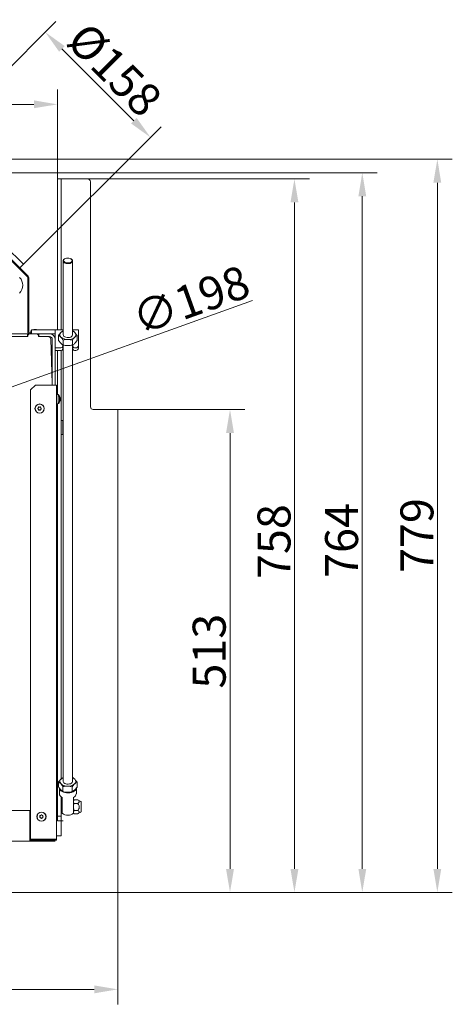
# Model space of a CAD drawing. Extents: x 142 to 2621, y -56 to 2884.
# Drawn here: x 1059 to 1518, y -56 to 990 of the extents above; entities that cross this region are included whole.
import ezdxf

# ---------------------------------------------------------------- set-up
doc = ezdxf.new("R2010")
doc.units = 0
doc.header["$LTSCALE"] = 5
doc.layers.add('LAYER12', color=30, linetype='Continuous')
doc.layers.add('SLD-0', color=7, linetype='Continuous')
doc.styles.add('Brunner 2014', font='arial.ttf', dxfattribs={"height": 35})
doc.dimstyles.new('Brunner 2014', dxfattribs={"dimscale": 5, "dimtxt": 35, "dimasz": 5, "dimexe": 3.175, "dimexo": 0, "dimgap": 0.762, "dimtad": 1, "dimdec": 0, "dimrnd": 1e-08, "dimtxsty": 'Brunner 2014', "dimcen": 0.09, "dimdle": 10, "dimclrd": 7, "dimclre": 7, "dimclrt": 7, "dimadec": 1, "dimazin": 2, "dimtfac": 0.666667, "dimtdec": 0, "dimtmove": 0, "dimatfit": 3, "dimldrblk": 'Filled-1', "dimfxl": 1, "dimtolj": 1, "dimlwd": 5, "dimlwe": 5, "dimarcsym": 0})

# ---------------------------------------------------------------- blocks, each defined once
blk = doc.blocks.new('*D39')
at = {"layer": 'Defpoints', "color": 0}
for p in [(1197.4, 865.3), (950.9, 842.2), (1062.6, 730.5)]:
    blk.add_point(p, dxfattribs=at)
at = {"layer": 'SLD-0', "color": 7, "linetype": 'Continuous', "lineweight": 5}
for p, q in [((950.9, 842.2), (1096.9, 988.3)), ((1103.4, 959.4), (1179.8, 883)), ((1062.6, 730.5), (1208.7, 876.6))]:
    blk.add_line(p, q, dxfattribs=at)
at = {"layer": 'SLD-0', "color": 7}
for points in [[(1106.3, 962.3), (1100.4, 956.4), (1085.7, 977.1)], [(1182.7, 886), (1176.8, 880.1), (1197.4, 865.3)]]:
    blk.add_solid(points, dxfattribs=at)
at = {"layer": 'SLD-0', "color": 7, "lineweight": 5, "insert": (1171.8, 949.7), "char_height": 35, "attachment_point": 2, "rotation": 315, "style": 'Brunner 2014'}
blk.add_mtext('\\A1;%%c158', dxfattribs=at)
blk = doc.blocks.new('Filled-1')
at = {"color": 0}
for p, q in [((0, 0), (-1, 0.167)), ((-1, 0.167), (-1, -0.167)), ((-1, 0), (0, 0)), ((-1, -0.167), (0, 0))]:
    blk.add_line(p, q, dxfattribs=at)
at = {"color": 0, "flags": 128}
blk.add_lwpolyline([(-1, -0.167), (0, 0), (-1, 0.167), (-1, -0.167)], dxfattribs=at)
at = {"color": 0}
blk.add_solid([(-1, -0.167), (0, 0), (-1, 0.167), (-1, -0.167)], dxfattribs=at)
blk = doc.blocks.new('*D40')
at = {"layer": 'Defpoints', "color": 0}
for p in [(1162.7, 576.2), (1162.7, 63.2), (1281.8, 63.2)]:
    blk.add_point(p, dxfattribs=at)
at = {"layer": 'SLD-0', "color": 7, "linetype": 'Continuous', "lineweight": 5}
for p, q in [((1162.7, 576.2), (1297.7, 576.2)), ((1281.8, 551.2), (1281.8, 88.2)), ((1162.7, 63.2), (1297.7, 63.2))]:
    blk.add_line(p, q, dxfattribs=at)
at = {"layer": 'SLD-0', "color": 7}
for points in [[(1277.6, 551.2), (1286, 551.2), (1281.8, 576.2)], [(1277.6, 88.2), (1286, 88.2), (1281.8, 63.2)]]:
    blk.add_solid(points, dxfattribs=at)
at = {"layer": 'SLD-0', "color": 30, "lineweight": 5, "insert": (1242.2, 319.5), "char_height": 35, "attachment_point": 2, "rotation": 90, "style": 'Brunner 2014'}
blk.add_mtext('\\A1;513', dxfattribs=at)
blk = doc.blocks.new('*D41')
at = {"layer": 'Defpoints', "color": 0}
for p in [(349.7, 63.2), (1162.7, 63.2), (1162.7, -39.8)]:
    blk.add_point(p, dxfattribs=at)
at = {"layer": 'SLD-0', "color": 7, "linetype": 'Continuous', "lineweight": 5}
for p, q in [((349.7, 63.2), (349.7, -55.7)), ((1162.7, 63.2), (1162.7, -55.7)), ((374.7, -39.8), (1137.7, -39.8))]:
    blk.add_line(p, q, dxfattribs=at)
at = {"layer": 'SLD-0', "color": 7}
for points in [[(374.7, -35.6), (374.7, -44), (349.7, -39.8)], [(1137.7, -35.6), (1137.7, -44), (1162.7, -39.8)]]:
    blk.add_solid(points, dxfattribs=at)
at = {"layer": 'SLD-0', "color": 30, "lineweight": 5, "insert": (757, -0.2), "char_height": 35, "attachment_point": 2, "style": 'Brunner 2014'}
blk.add_mtext('\\A1;813', dxfattribs=at)
blk = doc.blocks.new('*D44')
at = {"layer": 'Defpoints', "color": 0}
for p in [(904.9, 827.7), (1422.2, 827.7), (1162.7, 63.2)]:
    blk.add_point(p, dxfattribs=at)
at = {"layer": 'SLD-0', "color": 7, "linetype": 'Continuous', "lineweight": 5}
for p, q in [((904.9, 827.7), (1438.1, 827.7)), ((1422.2, 88.2), (1422.2, 802.7)), ((1162.7, 63.2), (1438.1, 63.2))]:
    blk.add_line(p, q, dxfattribs=at)
at = {"layer": 'SLD-0', "color": 7}
for points in [[(1418.1, 802.7), (1426.4, 802.7), (1422.2, 827.7)], [(1418.1, 88.2), (1426.4, 88.2), (1422.2, 63.2)]]:
    blk.add_solid(points, dxfattribs=at)
at = {"layer": 'SLD-0', "color": 7, "lineweight": 5, "insert": (1382.7, 437.1), "char_height": 35, "attachment_point": 2, "rotation": 90, "style": 'Brunner 2014'}
blk.add_mtext('\\A1;764', dxfattribs=at)
blk = doc.blocks.new('*D59')
at = {"color": 7, "linetype": 'Continuous', "lineweight": 5}
for p, q in [((413.7, 821.2), (413.7, 916.3)), ((1098.7, 821.2), (1098.7, 916.3)), ((438.7, 900.4), (1073.7, 900.4))]:
    blk.add_line(p, q, dxfattribs=at)
at = {"color": 7}
for points in [[(438.7, 904.6), (438.7, 896.3), (413.7, 900.4)], [(1073.7, 904.6), (1073.7, 896.3), (1098.7, 900.4)]]:
    blk.add_solid(points, dxfattribs=at)
at = {"layer": 'Defpoints', "color": 0}
for p in [(1098.7, 900.4), (413.7, 821.2), (1098.7, 821.2)]:
    blk.add_point(p, dxfattribs=at)
at = {"color": 7, "lineweight": 5, "insert": (756.2, 922.1), "char_height": 35, "attachment_point": 5, "style": 'Brunner 2014'}
blk.add_mtext('\\A1;685', dxfattribs=at)
blk = doc.blocks.new('*D63')
at = {"color": 7, "linetype": 'Continuous', "lineweight": 5}
for p, q in [((1130.7, 821.2), (1366.1, 821.2)), ((1350.2, 88.2), (1350.2, 796.2)), ((1162.7, 63.2), (1366.1, 63.2))]:
    blk.add_line(p, q, dxfattribs=at)
at = {"color": 7}
for points in [[(1346, 796.2), (1354.4, 796.2), (1350.2, 821.2)], [(1346, 88.2), (1354.4, 88.2), (1350.2, 63.2)]]:
    blk.add_solid(points, dxfattribs=at)
at = {"layer": 'Defpoints', "color": 0}
for p in [(1130.7, 821.2), (1350.2, 821.2), (1162.7, 63.2)]:
    blk.add_point(p, dxfattribs=at)
at = {"color": 30, "lineweight": 5, "insert": (1328.5, 435.9), "char_height": 35, "attachment_point": 5, "rotation": 90, "style": 'Brunner 2014'}
blk.add_mtext('\\A1;758', dxfattribs=at)
blk = doc.blocks.new('*D64')
at = {"color": 7, "linetype": 'Continuous', "lineweight": 5}
for p, q in [((950.9, 842.2), (1517.8, 842.2)), ((1501.9, 817.2), (1501.9, 88.2)), ((1162.7, 63.2), (1517.8, 63.2))]:
    blk.add_line(p, q, dxfattribs=at)
at = {"color": 7}
for points in [[(1497.7, 817.2), (1506, 817.2), (1501.9, 842.2)], [(1497.7, 88.2), (1506, 88.2), (1501.9, 63.2)]]:
    blk.add_solid(points, dxfattribs=at)
at = {"layer": 'Defpoints', "color": 0}
for p in [(950.9, 842.2), (1162.7, 63.2), (1501.9, 63.2)]:
    blk.add_point(p, dxfattribs=at)
at = {"color": 7, "lineweight": 5, "insert": (1480.2, 442.3), "char_height": 35, "attachment_point": 5, "rotation": 90, "style": 'Brunner 2014'}
blk.add_mtext('\\A1;779', dxfattribs=at)
blk = doc.blocks.new('*D70')
at = {"color": 7, "linetype": 'Continuous', "lineweight": 5}
for p, q in [((1305.8, 692), (872.8, 536.4)), ((663, 461), (849.3, 528)), ((639.5, 452.5), (615.9, 444.1))]:
    blk.add_line(p, q, dxfattribs=at)
at = {"color": 7}
for points in [[(871.4, 540.3), (874.3, 532.5), (849.3, 528)], [(638.1, 456.5), (640.9, 448.6), (663, 461)]]:
    blk.add_solid(points, dxfattribs=at)
at = {"layer": 'Defpoints', "color": 0}
for p in [(849.3, 528), (663, 461)]:
    blk.add_point(p, dxfattribs=at)
at = {"color": 7, "lineweight": 5, "insert": (1240.2, 692.5), "char_height": 35, "attachment_point": 5, "rotation": 19.7676, "style": 'Brunner 2014'}
blk.add_mtext('\\A1;∅198', dxfattribs=at)

msp = doc.modelspace()

# ---------------------------------------------------------------- linework, layer by layer
at = {"color": 7, "linetype": 'Continuous', "lineweight": 5}
for p, q in [((1066.9, 717), (1003.9, 780)), ((1067.6, 717.7), (1004.6, 780.7)), ((1043.3, 749.8), (1062.6, 730.5)), ((1058.7, 726.6), (1062.6, 730.5)), ((1067.2, 658.7), (1067.2, 716.3)), ((1068.2, 658.7), (1068.2, 716.3)), ((1070.4, 659.4), (1070.3, 657.7)), ((1071.1, 659.4), (1070.4, 659.4)), ((1071.1, 660.7), (1071.1, 656.7)), ((1071.1, 660.7), (1096.1, 660.7)), ((1073.7, 661), (1073.7, 661.1)), ((1074.4, 661.1), (1074.4, 661.1)), ((1075.9, 661.1), (1075.9, 661.1)), ((1076.7, 661.1), (1076.7, 661.1)), ((1076.7, 661), (1076.7, 661.1)), ((1096.1, 660.7), (1096.1, 656.7)), ((1096.1, 660.7), (1096.2, 660.7)), ((1096.2, 658.4), (1096.2, 660.7)), ((1096.2, 660.7), (1104.7, 660.7)), ((1114.7, 660.7), (1121.1, 660.7)), ((1121.1, 660.7), (1121.1, 658.4)), ((1066.9, 656.7), (1004.2, 656.7)), ((1067.2, 653.7), (1004.2, 653.7)), ((1066.9, 653.7), (1004.2, 653.7)), ((1066.9, 656.7), (1066.9, 653.7)), ((1066.9, 656.7), (1068.7, 656.7)), ((1068.7, 656.7), (1067.2, 655.2)), ((1067.2, 655.2), (1067.2, 653.7)), ((1077.2, 656.7), (1068.7, 656.7)), ((1071.1, 657.7), (1069.2, 657.7)), ((1078.7, 655.2), (1077.2, 656.7)), ((1077.2, 656.7), (1078.9, 656.7)), ((1078.7, 653.7), (1078.7, 655.2)), ((1088.7, 653.7), (1078.7, 653.7)), ((1090.2, 656.7), (1078.9, 656.7)), ((1078.9, 656.7), (1078.9, 653.7)), ((1090.2, 653.7), (1078.9, 653.7)), ((1090.2, 656.7), (1096.1, 656.7)), ((1091.7, 650.8), (1093.2, 603.7)), ((1093.2, 602.2), (1093.2, 650.7)), ((1096.1, 656.7), (1096.2, 656.7)), ((1096.2, 650.7), (1096.2, 658.4)), ((1096.2, 602.2), (1096.2, 650.7)), ((1099.8, 655), (1099.8, 649.7)), ((1104.6, 650), (1104.6, 644.7)), ((1114.5, 649.9), (1114.5, 644.7)), ((1119.5, 654.8), (1119.5, 649.6)), ((1121.1, 658.4), (1121.1, 644)), ((1102.3, 641.9), (1096.2, 641.9)), ((1102.3, 639), (1096.2, 639)), ((1104.3, 643.3), (1104.3, 644.9)), ((1104.3, 643.3), (1104.3, 640.5)), ((1114.8, 644.9), (1114.8, 643.3)), ((1114.8, 640.5), (1114.8, 643.3)), ((1118.1, 641.9), (1116.8, 641.9)), ((1118.1, 639), (1116.8, 639)), ((1121.1, 644), (1121.1, 641.2)), ((1075.2, 602.2), (1070.2, 597.2)), ((1070.2, 119.7), (1070.2, 597.2)), ((1075.2, 602.2), (1095.7, 602.2)), ((1093.2, 602.2), (1093.2, 603.7)), ((1095.7, 602.2), (1097.7, 602.2)), ((1097.7, 602.2), (1097.7, 119.7)), ((1098.7, 592.8), (1097.7, 592.8)), ((1099.3, 592), (1097.7, 592.1)), ((1099.8, 592), (1098.2, 592.1)), ((1098.2, 592.1), (1098.2, 592.1)), ((1099.3, 582.5), (1099.3, 592)), ((1099.8, 591.4), (1099.8, 592)), ((1101, 588.7), (1101, 588.7)), ((1101, 588), (1101, 588)), ((1101, 588), (1101, 588)), ((1101, 586.5), (1101, 586.5)), ((1101.5, 588.7), (1101.5, 588.7)), ((1101.5, 588), (1101.5, 588)), ((1101.5, 586.5), (1101.5, 586.5)), ((1078.3, 577.9), (1078.3, 577.9)), ((1078.4, 576.4), (1078.4, 576.4)), ((1079.6, 578.7), (1079.6, 578.7)), ((1079.7, 575.7), (1079.7, 575.7)), ((1080.9, 578), (1080.9, 578)), ((1081, 576.5), (1081, 576.5)), ((1097.7, 582.3), (1099.3, 582.5)), ((1098.2, 582.3), (1099.8, 582.5)), ((1098.2, 582.3), (1098.2, 582.4)), ((1099.8, 582.5), (1099.8, 583.1)), ((1100.9, 585.7), (1101, 585.7)), ((1101, 585.7), (1101, 585.7)), ((1101, 585.7), (1101, 585.7)), ((1101.5, 585.7), (1101.4, 585.7)), ((1101.5, 585.7), (1101.5, 585.7)), ((1101.5, 585.7), (1101.5, 585.7)), ((1098.7, 559.3), (1097.7, 559.3)), ((1097.7, 555.1), (1098.7, 555.1)), ((1104.3, 564.7), (1102.7, 564.7)), ((1104.3, 558.4), (1104.3, 564.7)), ((1104.3, 561.7), (1104.7, 561.7)), ((1104.3, 549.7), (1104.3, 558.4)), ((1104.3, 558.4), (1104.7, 558.4)), ((1102.7, 549.7), (1104.3, 549.7)), ((1104.3, 553.9), (1104.7, 553.9)), ((1104.3, 552.8), (1104.7, 552.8)), ((1099.8, 180.7), (1099.8, 175.4)), ((1114.9, 185.3), (1114.7, 185.3)), ((1119.5, 180.3), (1119.5, 175)), ((1100.7, 174.2), (1100.7, 168.1)), ((1102.1, 172.3), (1102.7, 171.7)), ((1104.4, 175.6), (1104.4, 170.4)), ((1109.2, 169.6), (1110.2, 169.6)), ((1114.3, 175.4), (1114.3, 170.1)), ((1116.8, 171.9), (1117.2, 172.3)), ((1118.7, 168.1), (1118.7, 173.9)), ((1103.7, 157.5), (1102.7, 157.5)), ((1103.7, 150.2), (1103.7, 164.2)), ((1115.7, 164.2), (1115.7, 150.2)), ((1116.2, 161.7), (1115.7, 160.7)), ((1116.2, 157.7), (1115.7, 159.7)), ((1120.1, 161.7), (1116.2, 161.7)), ((1116.2, 161.7), (1116.2, 161.6)), ((1120.1, 157.7), (1116.2, 157.7)), ((1120.3, 161.6), (1120.1, 161.7)), ((1123.4, 159.8), (1120.3, 161.6)), ((1123.7, 149.1), (1123.7, 159.4)), ((442.2, 150.2), (1069.2, 150.2)), ((1069.2, 150.2), (1069.2, 119.7)), ((1102.7, 150.9), (1103.7, 150.9)), ((1103.7, 147.3), (1103.7, 150.2)), ((1115.7, 150.2), (1115.7, 147.3)), ((1116.2, 146.7), (1115.7, 148.5)), ((1115.7, 147.7), (1116.2, 146.7)), ((1120.1, 150.2), (1116.2, 150.2)), ((1120.1, 146.7), (1116.2, 146.7)), ((1120.3, 146.9), (1123.4, 148.6)), ((1080.2, 143.8), (1080.2, 143.8)), ((1080.9, 142.5), (1080.9, 142.5)), ((1081, 145), (1081, 145)), ((1082.4, 142.4), (1082.4, 142.4)), ((1082.5, 145), (1082.5, 145)), ((1083.2, 143.7), (1083.2, 143.7)), ((1069.2, 131.7), (1070.2, 131.7)), ((1069.2, 117.7), (442.2, 117.7)), ((1070.2, 119.8), (1069.2, 119.8)), ((1069.2, 119.7), (1069.2, 117.7)), ((1095.7, 118.8), (1069.2, 118.8)), ((1069.7, 118.7), (1069.2, 118.7)), ((1069.2, 117.7), (1069.7, 117.7)), ((1069.7, 118.7), (1095.7, 118.7)), ((1069.7, 118.7), (1069.7, 117.7)), ((1069.7, 117.7), (1095.7, 117.7)), ((1095.7, 119.7), (1070.2, 119.7)), ((1097.4, 119.7), (1095.7, 119.7)), ((1095.7, 118.8), (1095.7, 119.7)), ((1095.7, 118.7), (1095.7, 118.8)), ((1097.4, 119.7), (1097.7, 119.7))]:
    msp.add_line(p, q, dxfattribs=at)
at = {"color": 7, "linetype": 'Continuous', "lineweight": 5, "flags": 128}
for points in [[(1071.1, 659.9), (1070.7, 659.7), (1070.4, 659.4)], [(1073.7, 661.1), (1073.7, 661.1)], [(1076.7, 661.1), (1076.7, 661.1)], [(1104.7, 655.5), (1104.7, 655.4), (1104.9, 654.7), (1105.5, 653.9), (1106.4, 653.3), (1107.5, 652.9), (1108.8, 652.7), (1110.2, 652.6), (1111.5, 652.8), (1112.7, 653.2), (1113.6, 653.8), (1114.3, 654.5), (1114.6, 655.2), (1114.7, 655.5)], [(1104.7, 181.1), (1104.7, 181), (1104.9, 180.3), (1105.4, 179.5), (1106.3, 178.9), (1107.4, 178.5), (1108.7, 178.2), (1110, 178.2), (1111.4, 178.4), (1112.6, 178.7), (1113.6, 179.3), (1114.3, 179.9), (1114.6, 180.7), (1114.7, 181.1)], [(1118.7, 174.2), (1118.6, 173.6), (1118.2, 172.6), (1117.5, 171.6), (1116.5, 170.8), (1115.2, 170), (1113.6, 169.5), (1111.9, 169.1), (1110.1, 168.9), (1108.3, 169), (1106.5, 169.3), (1104.9, 169.7), (1103.5, 170.4), (1102.3, 171.2), (1101.4, 172.1), (1100.8, 173.1), (1100.7, 174.2)]]:
    msp.add_lwpolyline(points, dxfattribs=at)
at = {"color": 7, "linetype": 'Continuous', "lineweight": 5}
for centre, radius in [((1079.7, 577.2), 4.9), ((1079.7, 577.2), 4.76), ((1081.7, 143.7), 4.9), ((1081.7, 143.7), 4.76)]:
    msp.add_circle(centre, radius, dxfattribs=at)
for centre, radius, start, end in [((1049.7, 708.3), 12.1, 315, 43.4482), ((1066.2, 716.3), 1, 0, 45), ((1066.2, 716.3), 2, 360, 45), ((1075.2, 654.2), 7, 102.3736, 111.7868), ((1075.2, 654.2), 7, 68.2132, 77.5922), ((1107.5, 652.4), 7.65, 112.2175, 132.8295), ((1111.9, 652.6), 7.45, 45.6638, 67.9748), ((1069.2, 658.7), 2, 180, 270), ((1069.2, 658.7), 1, 180, 270), ((1088.7, 650.7), 3, 1.7184, 90), ((1090.2, 650.7), 6, 0, 90), ((1090.2, 650.7), 3, 0, 90), ((1104.5, 655.5), 3.29, 130.1137, 227.4185), ((1109.1, 661.1), 10.5, 229.3568, 272.5483), ((1110.1, 661.3), 10.8, 266.8217, 309.2758), ((1114.8, 655.5), 3.29, 310.1137, 47.4185), ((1102.6, 643.6), 1.79, 261.9505, 348.5782), ((1102.6, 640.8), 1.79, 261.9505, 348.5782), ((1116.6, 643.6), 1.79, 191.4218, 278.0495), ((1116.6, 640.8), 1.79, 191.4218, 278.0495), ((1118.4, 644.5), 2.68, 261.9505, 348.5782), ((1118.4, 641.7), 2.68, 261.9505, 348.5782), ((1091.7, 624.9), 1.5, 306.8976, 0), ((1094.2, 587.2), 7, 12.3836, 42.8093), ((1094.7, 587.2), 7, 12.3905, 42.8093), ((1094.2, 587.2), 7, 317.1907, 347.5927), ((1094.7, 587.2), 7, 317.1907, 347.5857), ((1104.5, 181.1), 3.3, 127.9038, 225.0474), ((1109, 186.4), 10.3, 228.0495, 271.9676), ((1107.5, 178), 7.58, 112.0569, 131.7839), ((1110.1, 187.1), 11, 266.231, 308.0402), ((1111.9, 178.3), 7.27, 44.2263, 68.1754), ((1114.8, 181.1), 3.3, 307.9038, 45.0474), ((1105.4, 168.6), 4.76, 186.4673, 248.6981), ((1113.9, 168.6), 4.76, 291.3019, 353.5327), ((1123.2, 159.4), 0.5, 0, 60), ((1109.7, 154.1), 9, 228.1897, 311.8103), ((1123.2, 149.1), 0.5, 300, 360), ((1095.7, 119.7), 2, 270, 360), ((1095.7, 119.7), 1, 270, 360)]:
    msp.add_arc(centre, radius, start, end, dxfattribs=at)
for points, knots in [([(1073.5, 661), (1073.5, 661), (1073.6, 661.1), (1073.7, 661.1), (1073.7, 661.1)], [0, 0, 0, 0, 0.687973, 1, 1, 1, 1]), ([(1073.6, 661), (1073.6, 661), (1073.6, 661), (1073.5, 661), (1073.5, 660.9), (1073.5, 661), (1073.5, 661), (1073.5, 661), (1073.5, 661)], [0, 0, 0, 0, 0.173655, 0.347991, 0.518533, 0.685946, 0.853626, 1, 1, 1, 1]), ([(1074.4, 661.1), (1074.2, 661.1), (1074, 661), (1073.7, 661), (1073.6, 661)], [0, 0, 0, 0, 0.687829, 1, 1, 1, 1]), ([(1075, 661), (1074.9, 661), (1074.7, 661.1), (1074.5, 661.1), (1074.4, 661.1)], [0, 0, 0, 0, 0.6879474, 1, 1, 1, 1]), ([(1075.3, 661), (1075.3, 661), (1075.3, 661), (1075.2, 661), (1075.1, 660.9), (1075.1, 661), (1075, 661), (1075, 661), (1075, 661)], [0, 0, 0, 0, 0.173551, 0.347889, 0.518434, 0.685848, 0.853527, 1, 1, 1, 1]), ([(1075.9, 661.1), (1075.7, 661.1), (1075.5, 661), (1075.4, 661), (1075.3, 661)], [0, 0, 0, 0, 0.687831, 1, 1, 1, 1]), ([(1076.7, 661), (1076.5, 661), (1076.2, 661.1), (1076, 661.1), (1075.9, 661.1)], [0, 0, 0, 0, 0.687999, 1, 1, 1, 1]), ([(1076.7, 661.1), (1076.7, 661.1), (1076.7, 661), (1076.8, 661), (1076.8, 661)], [0, 0, 0, 0, 0.687868, 1, 1, 1, 1]), ([(1076.8, 661), (1076.8, 661), (1076.9, 661), (1076.8, 661), (1076.8, 660.9), (1076.8, 661), (1076.7, 661), (1076.7, 661), (1076.7, 661)], [0, 0, 0, 0, 0.173602, 0.347939, 0.518483, 0.685896, 0.853576, 1, 1, 1, 1]), ([(1104.7, 659.8), (1104.3, 659.6), (1103.6, 659.2), (1102.8, 658.4), (1102.3, 658.1)], [0, 0, 0, 0, 0.451348, 1, 1, 1, 1]), ([(1117.1, 657.9), (1116.9, 658.2), (1116, 659), (1115.2, 659.5), (1114.7, 659.8)], [0, 0, 0, 0, 0.264671, 1, 1, 1, 1]), ([(1102.3, 658.1), (1102.3, 658), (1101.8, 657.5), (1101, 656.6), (1100.2, 655.5), (1099.8, 655)], [0, 0, 0, 0, 0.070088, 0.530783, 1, 1, 1, 1]), ([(1099.8, 655), (1100.4, 654.6), (1101.2, 654.1), (1102, 653.3), (1102.2, 653.1)], [0, 0, 0, 0, 0.735329, 1, 1, 1, 1]), ([(1102.2, 646.6), (1102, 646.8), (1101.2, 647.7), (1100.4, 648.9), (1099.8, 649.7)], [0, 0, 0, 0, 0.264671, 1, 1, 1, 1]), ([(1102.2, 653.1), (1102.8, 652.4), (1103.7, 651.5), (1104.4, 650.3), (1104.6, 650)], [0, 0, 0, 0, 0.747436, 1, 1, 1, 1]), ([(1104.6, 650), (1105.4, 650.2), (1107, 650.5), (1108.7, 650.6), (1109.5, 650.6)], [0, 0, 0, 0, 0.495458, 1, 1, 1, 1]), ([(1109.5, 650.6), (1109.7, 650.6), (1110.5, 650.6), (1112.2, 650.4), (1113.7, 650.1), (1114.5, 649.9)], [0, 0, 0, 0, 0.070088, 0.530783, 1, 1, 1, 1]), ([(1114.5, 649.9), (1114.9, 650.5), (1115.7, 651.7), (1116.5, 652.6), (1117, 653)], [0, 0, 0, 0, 0.495458, 1, 1, 1, 1]), ([(1117, 653), (1117, 653.1), (1117.5, 653.5), (1118.3, 654.2), (1119.1, 654.6), (1119.5, 654.8)], [0, 0, 0, 0, 0.070088, 0.530783, 1, 1, 1, 1]), ([(1119.5, 649.6), (1119.1, 649), (1118.2, 647.8), (1117.4, 646.9), (1117, 646.5)], [0, 0, 0, 0, 0.495458, 1, 1, 1, 1]), ([(1119.5, 654.8), (1119.3, 655.1), (1118.5, 656.3), (1117.7, 657.2), (1117.1, 657.9)], [0, 0, 0, 0, 0.2525637, 1, 1, 1, 1]), ([(1104.6, 644.7), (1104.4, 644.8), (1103.7, 645.3), (1102.8, 646), (1102.2, 646.6)], [0, 0, 0, 0, 0.252564, 1, 1, 1, 1]), ([(1109.5, 644.1), (1109.4, 644.1), (1108.6, 644.1), (1106.9, 644.2), (1105.4, 644.6), (1104.6, 644.7)], [0, 0, 0, 0, 0.070088, 0.530783, 1, 1, 1, 1]), ([(1114.5, 644.7), (1113.7, 644.5), (1112, 644.2), (1110.4, 644.1), (1109.5, 644.1)], [0, 0, 0, 0, 0.495458, 1, 1, 1, 1]), ([(1117, 646.5), (1116.9, 646.4), (1116.5, 646), (1115.6, 645.3), (1114.8, 644.9), (1114.5, 644.7)], [0, 0, 0, 0, 0.070088, 0.530783, 1, 1, 1, 1]), ([(1100.9, 588.7), (1100.9, 588.8), (1100.9, 588.8), (1100.9, 588.9), (1100.9, 588.9), (1100.9, 588.9), (1100.9, 588.9), (1100.9, 588.9), (1100.9, 588.9)], [0, 0, 0, 0, 0.173602, 0.347939, 0.518483, 0.685896, 0.853576, 1, 1, 1, 1]), ([(1100.9, 588.9), (1100.9, 588.8), (1101, 588.7), (1101, 588.7), (1101, 588.7)], [0, 0, 0, 0, 0.687999, 1, 1, 1, 1]), ([(1101, 588), (1101, 588.2), (1101, 588.4), (1100.9, 588.7), (1100.9, 588.7)], [0, 0, 0, 0, 0.687868, 1, 1, 1, 1]), ([(1100.9, 587.4), (1100.9, 587.5), (1101, 587.7), (1101, 587.9), (1101, 588)], [0, 0, 0, 0, 0.687973, 1, 1, 1, 1]), ([(1100.9, 587.1), (1100.9, 587.1), (1100.9, 587.1), (1100.9, 587.2), (1100.9, 587.3), (1100.9, 587.3), (1100.9, 587.4), (1100.9, 587.4), (1100.9, 587.4)], [0, 0, 0, 0, 0.173655, 0.347991, 0.518533, 0.685946, 0.853626, 1, 1, 1, 1]), ([(1101, 586.5), (1101, 586.6), (1101, 586.9), (1100.9, 587), (1100.9, 587.1)], [0, 0, 0, 0, 0.687829, 1, 1, 1, 1]), ([(1100.9, 585.7), (1100.9, 585.9), (1101, 586.2), (1101, 586.4), (1101, 586.5)], [0, 0, 0, 0, 0.687947, 1, 1, 1, 1]), ([(1101.4, 588.9), (1101.4, 588.8), (1101.5, 588.7), (1101.5, 588.7), (1101.5, 588.7)], [0, 0, 0, 0, 0.687973, 1, 1, 1, 1]), ([(1101.4, 588.8), (1101.4, 588.8), (1101.4, 588.8), (1101.4, 588.9), (1101.4, 588.9), (1101.4, 588.9), (1101.4, 588.9), (1101.4, 588.9), (1101.4, 588.9)], [0, 0, 0, 0, 0.1736553, 0.3479906, 0.518533, 0.6859457, 0.8536264, 1, 1, 1, 1]), ([(1101.5, 588), (1101.5, 588.2), (1101.5, 588.4), (1101.4, 588.7), (1101.4, 588.8)], [0, 0, 0, 0, 0.687829, 1, 1, 1, 1]), ([(1101.4, 587.4), (1101.4, 587.5), (1101.5, 587.7), (1101.5, 587.9), (1101.5, 588)], [0, 0, 0, 0, 0.687947, 1, 1, 1, 1]), ([(1101.4, 587.1), (1101.4, 587.1), (1101.4, 587.1), (1101.4, 587.2), (1101.4, 587.3), (1101.4, 587.3), (1101.4, 587.4), (1101.4, 587.4), (1101.4, 587.4)], [0, 0, 0, 0, 0.173551, 0.347889, 0.518434, 0.685848, 0.853527, 1, 1, 1, 1]), ([(1101.5, 586.5), (1101.5, 586.7), (1101.5, 586.9), (1101.4, 587), (1101.4, 587.1)], [0, 0, 0, 0, 0.6878305, 1, 1, 1, 1]), ([(1101.4, 585.7), (1101.4, 585.9), (1101.5, 586.2), (1101.5, 586.4), (1101.5, 586.5)], [0, 0, 0, 0, 0.6879986, 1, 1, 1, 1]), ([(1077.8, 577), (1077.8, 577), (1077.8, 577), (1077.7, 577.1), (1077.7, 577.2), (1077.7, 577.2), (1077.8, 577.3), (1077.8, 577.3), (1077.8, 577.3)], [0, 0, 0, 0, 0.173551, 0.347889, 0.518434, 0.685848, 0.853527, 1, 1, 1, 1]), ([(1077.8, 577.3), (1077.9, 577.5), (1078.2, 577.6), (1078.3, 577.9), (1078.3, 577.9)], [0, 0, 0, 0, 0.687947, 1, 1, 1, 1]), ([(1078.4, 576.4), (1078.3, 576.6), (1078.1, 576.8), (1077.9, 577), (1077.8, 577)], [0, 0, 0, 0, 0.687831, 1, 1, 1, 1]), ([(1078.3, 577.9), (1078.4, 578.1), (1078.5, 578.4), (1078.5, 578.6), (1078.5, 578.7)], [0, 0, 0, 0, 0.687829, 1, 1, 1, 1]), ([(1078.6, 575.7), (1078.6, 575.9), (1078.6, 576.1), (1078.4, 576.4), (1078.4, 576.4)], [0, 0, 0, 0, 0.687999, 1, 1, 1, 1]), ([(1078.5, 578.7), (1078.5, 578.7), (1078.6, 578.8), (1078.6, 578.8), (1078.6, 578.9), (1078.7, 578.9), (1078.8, 578.9), (1078.8, 578.9), (1078.8, 578.9)], [0, 0, 0, 0, 0.173655, 0.347991, 0.518533, 0.685946, 0.853626, 1, 1, 1, 1]), ([(1078.9, 575.5), (1078.9, 575.5), (1078.9, 575.5), (1078.8, 575.5), (1078.7, 575.5), (1078.7, 575.6), (1078.6, 575.6), (1078.6, 575.7), (1078.6, 575.7)], [0, 0, 0, 0, 0.173602, 0.347939, 0.518483, 0.685896, 0.853576, 1, 1, 1, 1]), ([(1078.8, 578.9), (1079, 578.8), (1079.3, 578.7), (1079.5, 578.7), (1079.6, 578.7)], [0, 0, 0, 0, 0.6879732, 1, 1, 1, 1]), ([(1079.7, 575.7), (1079.5, 575.7), (1079.2, 575.7), (1079, 575.6), (1078.9, 575.5)], [0, 0, 0, 0, 0.687868, 1, 1, 1, 1]), ([(1079.6, 578.7), (1079.8, 578.7), (1080.1, 578.8), (1080.3, 578.9), (1080.4, 578.9)], [0, 0, 0, 0, 0.6878685, 1, 1, 1, 1]), ([(1080.5, 575.6), (1080.3, 575.6), (1080.1, 575.7), (1079.8, 575.7), (1079.7, 575.7)], [0, 0, 0, 0, 0.687973, 1, 1, 1, 1]), ([(1080.4, 578.9), (1080.4, 578.9), (1080.4, 578.9), (1080.5, 578.9), (1080.6, 578.9), (1080.6, 578.9), (1080.7, 578.8), (1080.7, 578.8), (1080.7, 578.8)], [0, 0, 0, 0, 0.173602, 0.347939, 0.518483, 0.685896, 0.853576, 1, 1, 1, 1]), ([(1080.8, 575.7), (1080.8, 575.7), (1080.8, 575.7), (1080.7, 575.6), (1080.7, 575.6), (1080.6, 575.6), (1080.5, 575.5), (1080.5, 575.6), (1080.5, 575.6)], [0, 0, 0, 0, 0.173655, 0.347991, 0.518533, 0.685946, 0.853626, 1, 1, 1, 1]), ([(1080.7, 578.8), (1080.7, 578.6), (1080.8, 578.3), (1080.9, 578.1), (1080.9, 578)], [0, 0, 0, 0, 0.687999, 1, 1, 1, 1]), ([(1081, 576.5), (1080.9, 576.3), (1080.8, 576.1), (1080.8, 575.8), (1080.8, 575.7)], [0, 0, 0, 0, 0.6878291, 1, 1, 1, 1]), ([(1080.9, 578), (1081, 577.9), (1081.2, 577.6), (1081.4, 577.5), (1081.5, 577.4)], [0, 0, 0, 0, 0.687831, 1, 1, 1, 1]), ([(1081.5, 577.1), (1081.4, 577), (1081.2, 576.8), (1081, 576.6), (1081, 576.5)], [0, 0, 0, 0, 0.687947, 1, 1, 1, 1]), ([(1081.5, 577.4), (1081.5, 577.4), (1081.5, 577.4), (1081.6, 577.3), (1081.6, 577.3), (1081.6, 577.2), (1081.5, 577.1), (1081.5, 577.1), (1081.5, 577.1)], [0, 0, 0, 0, 0.1735505, 0.347889, 0.5184341, 0.6858476, 0.8535271, 1, 1, 1, 1]), ([(1100.9, 585.6), (1100.9, 585.5), (1100.9, 585.5), (1100.9, 585.5), (1100.9, 585.6), (1100.9, 585.6), (1100.9, 585.7), (1100.9, 585.7), (1100.9, 585.7)], [0, 0, 0, 0, 0.1735505, 0.347889, 0.5184341, 0.6858476, 0.8535271, 1, 1, 1, 1]), ([(1101, 585.7), (1101, 585.7), (1101, 585.7), (1100.9, 585.6), (1100.9, 585.6)], [0, 0, 0, 0, 0.687831, 1, 1, 1, 1]), ([(1101.4, 585.6), (1101.4, 585.6), (1101.4, 585.5), (1101.4, 585.5), (1101.4, 585.6), (1101.4, 585.6), (1101.4, 585.7), (1101.4, 585.7), (1101.4, 585.7)], [0, 0, 0, 0, 0.173602, 0.347939, 0.518483, 0.685896, 0.853576, 1, 1, 1, 1]), ([(1101.5, 585.7), (1101.5, 585.7), (1101.5, 585.7), (1101.4, 585.6), (1101.4, 585.6)], [0, 0, 0, 0, 0.6878685, 1, 1, 1, 1]), ([(1102.4, 183.7), (1102.4, 183.6), (1101.9, 183.2), (1101, 182.2), (1100.2, 181.2), (1099.8, 180.7)], [0, 0, 0, 0, 0.070088, 0.530783, 1, 1, 1, 1]), ([(1099.8, 180.7), (1100.4, 180.3), (1101.2, 179.8), (1101.9, 179), (1102.1, 178.8)], [0, 0, 0, 0, 0.735329, 1, 1, 1, 1]), ([(1102.1, 178.8), (1102.7, 178.1), (1103.5, 177.1), (1104.3, 175.9), (1104.4, 175.6)], [0, 0, 0, 0, 0.747436, 1, 1, 1, 1]), ([(1104.7, 185.3), (1104.4, 185.1), (1103.6, 184.7), (1102.9, 184.1), (1102.4, 183.7)], [0, 0, 0, 0, 0.402763, 1, 1, 1, 1]), ([(1114.3, 175.4), (1114.7, 176), (1115.5, 177.1), (1116.4, 178), (1116.9, 178.5)], [0, 0, 0, 0, 0.495458, 1, 1, 1, 1]), ([(1117.2, 183.4), (1117, 183.6), (1116.2, 184.4), (1115.4, 184.9), (1114.9, 185.3)], [0, 0, 0, 0, 0.264671, 1, 1, 1, 1]), ([(1116.9, 178.5), (1116.9, 178.5), (1117.4, 178.9), (1118.3, 179.6), (1119.1, 180), (1119.5, 180.3)], [0, 0, 0, 0, 0.070088, 0.530783, 1, 1, 1, 1]), ([(1119.5, 180.3), (1119.3, 180.6), (1118.5, 181.7), (1117.7, 182.7), (1117.2, 183.4)], [0, 0, 0, 0, 0.252564, 1, 1, 1, 1]), ([(1102.1, 172.3), (1101.9, 172.5), (1101.2, 173.4), (1100.4, 174.5), (1099.8, 175.4)], [0, 0, 0, 0, 0.2646713, 1, 1, 1, 1]), ([(1104.4, 170.4), (1104.3, 170.5), (1103.5, 170.9), (1102.7, 171.7), (1102.1, 172.3)], [0, 0, 0, 0, 0.252564, 1, 1, 1, 1]), ([(1104.4, 175.6), (1105.2, 175.8), (1106.8, 176.1), (1108.5, 176.1), (1109.3, 176.1)], [0, 0, 0, 0, 0.495458, 1, 1, 1, 1]), ([(1109.3, 169.6), (1109.2, 169.6), (1108.4, 169.7), (1106.7, 169.8), (1105.2, 170.2), (1104.4, 170.4)], [0, 0, 0, 0, 0.070088, 0.530783, 1, 1, 1, 1]), ([(1109.3, 176.1), (1109.5, 176.1), (1110.3, 176.1), (1112, 175.9), (1113.5, 175.6), (1114.3, 175.4)], [0, 0, 0, 0, 0.070088, 0.530783, 1, 1, 1, 1]), ([(1114.3, 170.1), (1113.5, 170), (1111.8, 169.7), (1110.2, 169.6), (1109.3, 169.6)], [0, 0, 0, 0, 0.495458, 1, 1, 1, 1]), ([(1116.9, 171.9), (1116.8, 171.9), (1116.3, 171.5), (1115.4, 170.8), (1114.7, 170.4), (1114.3, 170.1)], [0, 0, 0, 0, 0.070088, 0.5307834, 1, 1, 1, 1]), ([(1119.5, 175), (1119, 174.4), (1118.2, 173.3), (1117.3, 172.4), (1116.9, 171.9)], [0, 0, 0, 0, 0.495458, 1, 1, 1, 1]), ([(1115.7, 159.7), (1115.7, 159.8), (1115.7, 160.4), (1116, 161.1), (1116.2, 161.7)], [0, 0, 0, 0, 0.070215, 1, 1, 1, 1]), ([(1115.7, 154), (1115.7, 154.9), (1115.8, 156.2), (1116.1, 157.4), (1116.2, 157.7)], [0, 0, 0, 0, 0.742449, 1, 1, 1, 1]), ([(1120.1, 161.7), (1120.6, 161.4), (1121.4, 160.8), (1121.9, 159.9), (1121.7, 159.1), (1121, 158.3), (1120.3, 157.9), (1120.1, 157.7)], [0, 0, 0, 0, 0.299584, 0.463953, 0.629195, 0.843246, 1, 1, 1, 1]), ([(1120.1, 157.7), (1120.3, 157.4), (1121, 156.6), (1121.7, 155.3), (1121.9, 153.8), (1121.5, 152.2), (1120.8, 151.1), (1120.2, 150.4), (1120.1, 150.2)], [0, 0, 0, 0, 0.1482788, 0.3630228, 0.5194019, 0.6758688, 0.924494, 1, 1, 1, 1]), ([(1116.2, 150.2), (1116, 151.1), (1115.7, 152.4), (1115.7, 153.6), (1115.7, 154)], [0, 0, 0, 0, 0.731366, 1, 1, 1, 1]), ([(1115.7, 148.5), (1115.7, 148.5), (1115.7, 149.1), (1116, 149.7), (1116.2, 150.2)], [0, 0, 0, 0, 0.070215, 1, 1, 1, 1]), ([(1120.1, 150.2), (1120.6, 149.9), (1121.4, 149.4), (1121.9, 148.6), (1121.7, 147.9), (1121.1, 147.3), (1120.5, 147), (1120.3, 146.9)], [0, 0, 0, 0, 0.315124, 0.488019, 0.661833, 0.886987, 1, 1, 1, 1]), ([(1079.9, 143), (1080, 143.2), (1080.1, 143.4), (1080.1, 143.7), (1080.2, 143.8)], [0, 0, 0, 0, 0.687947, 1, 1, 1, 1]), ([(1080.1, 142.7), (1080.1, 142.7), (1080, 142.7), (1080, 142.8), (1079.9, 142.8), (1079.9, 142.9), (1079.9, 143), (1079.9, 143), (1079.9, 143)], [0, 0, 0, 0, 0.173551, 0.347889, 0.518434, 0.685848, 0.853527, 1, 1, 1, 1]), ([(1080, 144.6), (1080, 144.6), (1080, 144.6), (1080, 144.7), (1080, 144.8), (1080.1, 144.8), (1080.1, 144.8), (1080.2, 144.8), (1080.2, 144.8)], [0, 0, 0, 0, 0.173655, 0.347991, 0.518533, 0.685946, 0.853626, 1, 1, 1, 1]), ([(1080.2, 143.8), (1080.1, 144), (1080.1, 144.2), (1080, 144.5), (1080, 144.6)], [0, 0, 0, 0, 0.687829, 1, 1, 1, 1]), ([(1080.9, 142.5), (1080.7, 142.5), (1080.4, 142.7), (1080.2, 142.7), (1080.1, 142.7)], [0, 0, 0, 0, 0.687831, 1, 1, 1, 1]), ([(1080.2, 144.8), (1080.4, 144.9), (1080.6, 144.9), (1080.9, 145), (1081, 145)], [0, 0, 0, 0, 0.687973, 1, 1, 1, 1]), ([(1081.4, 141.9), (1081.3, 142), (1081.1, 142.3), (1080.9, 142.4), (1080.9, 142.5)], [0, 0, 0, 0, 0.6879986, 1, 1, 1, 1]), ([(1081, 145), (1081.1, 145.2), (1081.3, 145.3), (1081.5, 145.5), (1081.6, 145.6)], [0, 0, 0, 0, 0.6878685, 1, 1, 1, 1]), ([(1081.7, 141.9), (1081.7, 141.9), (1081.7, 141.8), (1081.6, 141.8), (1081.6, 141.8), (1081.5, 141.8), (1081.4, 141.8), (1081.4, 141.9), (1081.4, 141.9)], [0, 0, 0, 0, 0.173602, 0.347939, 0.518483, 0.685896, 0.853576, 1, 1, 1, 1]), ([(1081.6, 145.6), (1081.6, 145.6), (1081.6, 145.6), (1081.7, 145.6), (1081.7, 145.7), (1081.8, 145.6), (1081.9, 145.6), (1081.9, 145.6), (1081.9, 145.6)], [0, 0, 0, 0, 0.173602, 0.347939, 0.518483, 0.685896, 0.853576, 1, 1, 1, 1]), ([(1082.4, 142.4), (1082.2, 142.3), (1082, 142.1), (1081.8, 141.9), (1081.7, 141.9)], [0, 0, 0, 0, 0.687868, 1, 1, 1, 1]), ([(1081.9, 145.6), (1082, 145.4), (1082.2, 145.2), (1082.4, 145), (1082.5, 145)], [0, 0, 0, 0, 0.687999, 1, 1, 1, 1]), ([(1083.1, 142.6), (1082.9, 142.6), (1082.7, 142.5), (1082.4, 142.4), (1082.4, 142.4)], [0, 0, 0, 0, 0.687973, 1, 1, 1, 1]), ([(1082.5, 145), (1082.6, 144.9), (1082.9, 144.8), (1083.1, 144.7), (1083.2, 144.7)], [0, 0, 0, 0, 0.687831, 1, 1, 1, 1]), ([(1083.3, 142.9), (1083.3, 142.9), (1083.3, 142.8), (1083.3, 142.7), (1083.3, 142.7), (1083.2, 142.6), (1083.2, 142.6), (1083.1, 142.6), (1083.1, 142.6)], [0, 0, 0, 0, 0.1736553, 0.3479906, 0.518533, 0.6859457, 0.8536264, 1, 1, 1, 1]), ([(1083.2, 144.7), (1083.2, 144.7), (1083.3, 144.7), (1083.3, 144.7), (1083.4, 144.6), (1083.4, 144.5), (1083.4, 144.5), (1083.4, 144.4), (1083.4, 144.4)], [0, 0, 0, 0, 0.173551, 0.347889, 0.518434, 0.685848, 0.853527, 1, 1, 1, 1]), ([(1083.4, 144.4), (1083.3, 144.3), (1083.2, 144), (1083.2, 143.7), (1083.2, 143.7)], [0, 0, 0, 0, 0.687947, 1, 1, 1, 1]), ([(1083.2, 143.7), (1083.2, 143.5), (1083.2, 143.2), (1083.3, 143), (1083.3, 142.9)], [0, 0, 0, 0, 0.687829, 1, 1, 1, 1])]:
    msp.add_open_spline(points, degree=3, knots=knots, dxfattribs=at)
at = {"layer": 'LAYER12', "linetype": 'Continuous', "lineweight": 5}
for p, q in [((1098.7, 821.2), (1102.7, 821.2)), ((1098.7, 818.2), (1098.7, 821.2)), ((1098.7, 818.2), (1098.7, 660.7)), ((1102.7, 821.2), (1102.7, 818.2)), ((1102.7, 821.2), (1104.7, 821.2)), ((1102.7, 818.2), (1102.7, 660.7)), ((1104.7, 821.2), (1130.7, 821.2)), ((1133.7, 818.2), (1133.7, 579.2)), ((1098.7, 639), (1098.7, 592.1)), ((1102.7, 639.1), (1102.7, 196.7)), ((1097.7, 575.7), (1098.7, 575.7)), ((1098.7, 582.4), (1098.7, 196.7)), ((1136.7, 576.2), (1162.7, 576.2)), ((1162.7, 63.2), (1162.7, 576.2)), ((1097.7, 571.7), (1098.7, 571.7)), ((1098.7, 193.9), (1098.7, 196.7)), ((1098.7, 193.9), (1098.7, 177.8)), ((1102.7, 196.7), (1102.7, 193.9)), ((1102.7, 193.9), (1102.7, 183.9)), ((1098.7, 170.9), (1098.7, 177.8)), ((1098.7, 170.9), (1098.7, 164.7)), ((1098.7, 160.6), (1098.7, 164.7)), ((1098.7, 160.6), (1098.7, 144.2)), ((1102.7, 164.8), (1102.7, 164.7)), ((1102.7, 164.7), (1102.7, 160.6)), ((1102.7, 160.6), (1102.7, 144.2)), ((1098.7, 144.2), (1102.7, 144.2)), ((1098.7, 139.2), (1098.7, 144.2)), ((1102.7, 139.2), (1098.7, 139.2)), ((1102.7, 144.2), (1102.7, 139.2)), ((1102.7, 139.2), (1104.7, 139.2)), ((1102.7, 139.2), (1102.7, 123.2)), ((1070.2, 123.2), (1069.2, 123.2)), ((1102.7, 123.2), (1097.7, 123.2)), ((349.7, 63.2), (1162.7, 63.2))]:
    msp.add_line(p, q, dxfattribs=at)
for centre, start, end in [((1130.7, 818.2), 0, 90), ((1136.7, 579.2), 180, 270)]:
    msp.add_arc(centre, 3, start, end, dxfattribs=at)
at = {"layer": 'SLD-0', "linetype": 'Continuous', "lineweight": 5}
for p, q in [((1104.7, 734.1), (1104.7, 655.5)), ((1106.5, 736.4), (1106.2, 736.2)), ((1113.2, 736.2), (1112.8, 736.4)), ((1114.7, 655.5), (1114.7, 734.1)), ((1104.7, 644.7), (1104.7, 181.1)), ((1114.7, 181.1), (1114.7, 644.8))]:
    msp.add_line(p, q, dxfattribs=at)
at = {"layer": 'SLD-0', "linetype": 'Continuous', "lineweight": 5, "flags": 128}
for points in [[(1113.2, 736.2), (1113.9, 735.6), (1114.5, 734.9), (1114.7, 734.1), (1114.5, 733.3), (1114, 732.6), (1113.1, 732), (1112, 731.5), (1110.7, 731.2), (1109.4, 731.2), (1108, 731.3), (1106.8, 731.7), (1105.8, 732.2), (1105.1, 732.9), (1104.7, 733.7), (1104.7, 734.4), (1104.7, 734.4)], [(1105.2, 734.8), (1105.2, 734.1), (1105.6, 733.4), (1106.3, 732.7), (1107.3, 732.3), (1108.5, 732), (1109.7, 731.9), (1111, 732), (1112.2, 732.3), (1113.1, 732.8), (1113.8, 733.5), (1114.1, 734.2), (1114.1, 734.9), (1113.7, 735.6), (1113, 736.2), (1112, 736.7), (1110.8, 737), (1109.6, 737.1), (1108.3, 737), (1107.2, 736.7), (1106.2, 736.2), (1105.5, 735.5), (1105.2, 734.8)]]:
    msp.add_lwpolyline(points, dxfattribs=at)
at = {"layer": 'SLD-0', "linetype": 'Continuous', "lineweight": 5}
msp.add_arc((1107.4, 733.6), 2.89, 116.6494, 162.5046, dxfattribs=at)

# ---------------------------------------------------------------- dimensions: what is measured, and where the dimension line sits
at = {"lineweight": 5}
dim = msp.add_linear_dim(base=(1098.7, 900.4), p1=(413.7, 821.2), p2=(1098.7, 821.2), dimstyle='Brunner 2014', dxfattribs=at)
dim.commit()
dim.dimension.update_dxf_attribs({"geometry": '*D59', "text_midpoint": (756.2, 922.1)})
dim = msp.add_linear_dim(base=(1501.9, 63.2), p1=(950.9, 842.2), p2=(1162.7, 63.2), angle=90, dimstyle='Brunner 2014', dxfattribs=at)
dim.commit()
dim.dimension.update_dxf_attribs({"geometry": '*D64', "text_midpoint": (1501.9, 442.3), "dimtype": 160})
dim = msp.add_linear_dim(base=(1350.2, 821.2), p1=(1162.7, 63.2), p2=(1130.7, 821.2), angle=90, dimstyle='Brunner 2014', override={"dimclrt": 30}, dxfattribs=at)
dim.commit()
dim.dimension.update_dxf_attribs({"geometry": '*D63', "text_midpoint": (1350.2, 435.9), "dimtype": 160})
dim = msp.add_diameter_dim_2p(p1=(663, 461), p2=(849.3, 528), dimstyle='Brunner 2014', override={"dimtxsty": 'Brunner 2014'}, dxfattribs=at)
dim.commit()
dim.dimension.update_dxf_attribs({"geometry": '*D70', "text_midpoint": (1247.9, 671.2), "dimtype": 163})
at = {"layer": 'SLD-0', "lineweight": 5}
dim = msp.add_linear_dim(base=(1197.4, 865.3), p1=(950.9, 842.2), p2=(1062.6, 730.5), angle=315, text='%%c<>', dimstyle='Brunner 2014', dxfattribs=at)
dim.commit()
dim.dimension.update_dxf_attribs({"geometry": '*D39', "text_midpoint": (1142.4, 920.4), "dimtype": 160})
at = {"layer": 'SLD-0', "color": 30, "lineweight": 5, "true_color": 0xff8000}
dim = msp.add_linear_dim(base=(1422.2193325, 827.7214045), p1=(1162.6537137, 63.2214045), p2=(904.911073, 827.7214045), angle=90, dimstyle='Brunner 2014', dxfattribs=at)
dim.commit()
dim.dimension.update_dxf_attribs({"geometry": '*D44', "text_midpoint": (1422.2193325, 437.0931502), "dimtype": 160})
dim = msp.add_linear_dim(base=(1281.8, 63.2), p1=(1162.7, 576.2), p2=(1162.7, 63.2), angle=90, dimstyle='Brunner 2014', override={"dimclrt": 30}, dxfattribs=at)
dim.commit()
dim.dimension.update_dxf_attribs({"geometry": '*D40', "text_midpoint": (1281.8, 319.5), "dimtype": 160})
dim = msp.add_linear_dim(base=(1162.7, -39.8), p1=(349.7, 63.2), p2=(1162.7, 63.2), dimstyle='Brunner 2014', override={"dimclrt": 30}, dxfattribs=at)
dim.commit()
dim.dimension.update_dxf_attribs({"geometry": '*D41', "text_midpoint": (757, -39.8), "dimtype": 160})

doc.saveas('drawing.dxf')
